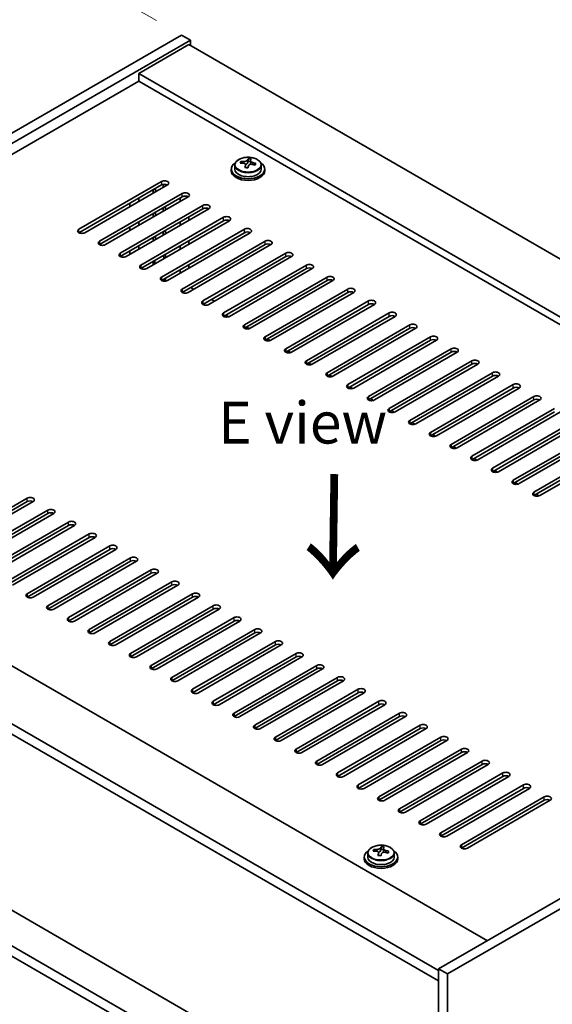
# Model space of a CAD drawing. Units: millimetres. Extents: x 58 to 8329, y 32 to 1437.
# Drawn here: x 339 to 466, y 788 to 1023 of the extents above; entities that cross this region are included whole.
import ezdxf

# ---------------------------------------------------------------- set-up
doc = ezdxf.new("R2010")
doc.units = ezdxf.units.MM
doc.header["$LTSCALE"] = 4
doc.layers.get('Defpoints').update_dxf_attribs({"lineweight": 25})
for name, color, linetype, lineweight in [('Dimension (ISO)', 7, 'Continuous', 18), ('Symbol (ISO)', 7, 'Continuous', 18), ('Visible (ISO)', 7, 'Continuous', 35), ('Visible Narrow (ISO)', 7, 'Continuous', 25)]:
    doc.layers.add(name, color=color, linetype=linetype, lineweight=lineweight)
doc.styles.add('Note Text (TK)', font='txt')
doc.dimstyles.new('Default - Method 1b (TK)', dxfattribs={"dimscale": 4, "dimtxt": 2.5, "dimasz": 2.5, "dimexe": 1, "dimexo": 1.5, "dimgap": 1, "dimtad": 1, "dimtoh": 1, "dimrnd": 1e-08, "dimdsep": 46, "dimtxsty": 'Note Text (TK)', "dimcen": 0.09, "dimdle": 5, "dimclrd": 100, "dimclre": 100, "dimclrt": 7, "dimadec": 1, "dimazin": 1, "dimtfac": 1, "dimtmove": 0, "dimatfit": 3, "dimfxl": 0, "dimtolj": 1, "dimlwd": -1, "dimlwe": -1, "dimarcsym": 0})

# ---------------------------------------------------------------- blocks, each defined once
blk = doc.blocks.new('*D6')
at = {"layer": 'Defpoints', "color": 0, "transparency": 16777216}
for p in [(214.86, 868.26), (441.13, 737.62), (441.13, 677.88)]:
    blk.add_point(p, dxfattribs=at)
at = {"layer": 'Dimension (ISO)', "color": 100, "transparency": 16777216}
for p, q in [((214.86, 861.33), (214.86, 803.9)), ((223.52, 803.52), (432.47, 682.88)), ((441.13, 730.69), (441.13, 673.26))]:
    blk.add_line(p, q, dxfattribs=at)
for points in [[(224.35, 804.96), (222.68, 802.08), (214.86, 808.52)], [(433.3, 684.33), (431.64, 681.44), (441.13, 677.88)]]:
    blk.add_solid(points, dxfattribs=at)
at = {"layer": 'Dimension (ISO)', "color": 7, "transparency": 16777216, "insert": (325.89, 753.75), "char_height": 10, "attachment_point": 4, "rotation": 330, "style": 'Note Text (TK)'}
blk.add_mtext('\\A1;{\\Q-30.000;\\W0.816;\\H0.816x;320}', dxfattribs=at)
blk = doc.blocks.new('*D7')
at = {"layer": 'Defpoints', "color": 0, "transparency": 16777216}
for p in [(377.49, 1019.31), (155.41, 959.73), (214.86, 925.41)]:
    blk.add_point(p, dxfattribs=at)
at = {"layer": 'Dimension (ISO)', "color": 100, "transparency": 16777216}
for p, q in [((371.49, 1022.77), (314.04, 1055.94)), ((309.38, 1048.63), (164.07, 964.73)), ((208.86, 928.87), (151.41, 962.04))]:
    blk.add_line(p, q, dxfattribs=at)
for points in [[(308.55, 1050.07), (310.21, 1047.19), (318.04, 1053.63)], [(163.23, 966.18), (164.9, 963.29), (155.41, 959.73)]]:
    blk.add_solid(points, dxfattribs=at)
at = {"layer": 'Dimension (ISO)', "color": 7, "transparency": 16777216, "insert": (226.54, 1010.13), "char_height": 10, "attachment_point": 4, "rotation": 30, "style": 'Note Text (TK)'}
blk.add_mtext('\\A1;{\\Q-30.000;\\W0.816;\\H0.816x;230}', dxfattribs=at)

msp = doc.modelspace()

# ---------------------------------------------------------------- linework, layer by layer
at = {"layer": 'Visible (ISO)'}
for p, q in [((214.8576, 925.4104), (377.4922, 1019.3075)), ((216.9789, 924.1857), (379.6135, 1018.0828)), ((377.4922, 1019.3075), (379.6135, 1018.0828)), ((379.6135, 1018.0828), (379.6135, 1016.858)), ((379.2599, 1017.0622), (367.2391, 1010.1219)), ((379.2599, 1017.0622), (600.5844, 889.2804)), ((367.2391, 1008.2848), (230.9443, 929.595)), ((588.5635, 882.3402), (367.2391, 1010.1219)), ((367.2391, 1010.1219), (367.2391, 1008.2848)), ((586.9725, 881.4217), (367.2391, 1008.2848)), ((391.6756, 988.662), (391.6756, 989.0699)), ((393.2805, 988.7076), (393.4403, 989.1247)), ((393.4403, 989.1247), (393.4403, 989.7197)), ((393.4403, 989.1247), (393.9856, 989.0551)), ((393.9856, 988.523), (393.9856, 989.2458)), ((389.4021, 987.26), (389.4021, 986.8518)), ((390.2521, 988.2133), (390.2521, 987.26)), ((392.8186, 987.6165), (392.8186, 988.2711)), ((396.5521, 988.2133), (396.5521, 987.26)), ((397.4021, 987.26), (397.4021, 986.8518)), ((352.9202, 972.8693), (372.7192, 984.3002)), ((372.7192, 983.4837), (352.9202, 972.0528)), ((374.1334, 983.4837), (354.3344, 972.0528)), ((370.7039, 981.5037), (370.7039, 982.3202)), ((371.2696, 981.8303), (371.2696, 982.6468)), ((373.1081, 982.8918), (373.1081, 983.6228)), ((373.6738, 983.2184), (373.6738, 983.6349)), ((357.87, 970.0115), (377.6689, 981.4425)), ((377.6689, 980.626), (357.87, 969.195)), ((379.0832, 980.626), (359.2842, 969.195)), ((367.2391, 979.5033), (367.2391, 980.3198)), ((377.1386, 980.3198), (377.1386, 979.5033)), ((362.8197, 967.1538), (382.6187, 978.5848)), ((382.6187, 977.7683), (362.8197, 966.3373)), ((384.0329, 977.7683), (364.2339, 966.3373)), ((365.1178, 978.2786), (365.1178, 979.0951)), ((373.1081, 977.1763), (373.1081, 977.9928)), ((373.6738, 977.5029), (373.6738, 978.3194)), ((367.7694, 964.2961), (387.5684, 975.727)), ((387.5684, 974.9105), (367.7694, 963.4796)), ((388.9827, 974.9105), (369.1837, 963.4796)), ((370.7039, 975.7883), (370.7039, 976.6048)), ((371.2696, 976.1149), (371.2696, 976.9314)), ((379.2599, 975.0126), (379.2599, 975.8291)), ((365.1178, 972.5631), (365.1178, 973.3796)), ((367.2391, 973.7878), (367.2391, 974.6043)), ((372.7192, 961.4383), (392.5182, 972.8693)), ((373.6738, 971.7874), (373.6738, 972.6039)), ((377.1386, 974.6043), (377.1386, 973.7878)), ((370.7039, 970.0728), (370.7039, 970.8893)), ((371.2696, 970.3994), (371.2696, 971.2159)), ((392.5182, 972.0528), (372.7192, 960.6218)), ((373.1081, 971.4608), (373.1081, 972.2773)), ((393.9324, 972.0528), (374.1334, 960.6218)), ((367.2391, 968.0724), (367.2391, 968.8889)), ((377.1386, 968.8889), (377.1386, 968.0724)), ((377.6689, 958.5806), (397.4679, 970.0115)), ((397.4679, 969.195), (377.6689, 957.7641)), ((398.8821, 969.195), (379.0832, 957.7641)), ((379.2599, 969.2971), (379.2599, 970.1136)), ((365.1178, 966.8476), (365.1178, 967.6641)), ((373.1081, 966.4394), (373.1081, 966.5618)), ((373.1081, 966.4394), (373.2495, 966.3577)), ((373.2495, 966.3577), (373.2495, 965.827)), ((373.6738, 966.0719), (373.6738, 966.8884)), ((382.6187, 955.7229), (402.4177, 967.1538)), ((402.4177, 966.3373), (382.6187, 954.9064)), ((403.8319, 966.3373), (384.0329, 954.9064)), ((370.7039, 964.3573), (370.7039, 965.1738)), ((371.1282, 964.6023), (371.1282, 965.4188)), ((377.1386, 963.1734), (377.1386, 962.3569)), ((379.2599, 963.5816), (379.2599, 964.3981)), ((387.5684, 952.8651), (407.3674, 964.2961)), ((407.3674, 963.4796), (387.5684, 952.0486)), ((408.7816, 963.4796), (388.9827, 952.0486)), ((373.2495, 960.928), (373.2495, 960.4618)), ((373.6738, 960.4707), (373.6738, 961.173)), ((392.5182, 950.0074), (412.3172, 961.4383)), ((379.6842, 958.9276), (380.3913, 958.5194)), ((412.3172, 960.6218), (392.5182, 949.1909)), ((413.7314, 960.6218), (393.9324, 949.1909)), ((397.4679, 947.1496), (417.2669, 958.5806)), ((384.6339, 956.0699), (385.3411, 955.6616)), ((417.2669, 957.7641), (397.4679, 946.3331)), ((418.6811, 957.7641), (398.8821, 946.3331)), ((402.4177, 944.2919), (422.2167, 955.7229)), ((422.2167, 954.9064), (402.4177, 943.4754)), ((423.6309, 954.9064), (403.8319, 943.4754)), ((388.0988, 952.3548), (388.7834, 951.9595)), ((407.3674, 941.4342), (427.1664, 952.8651)), ((427.1664, 952.0486), (407.3674, 940.6177)), ((428.5806, 952.0486), (408.7816, 940.6177)), ((393.0485, 949.4971), (393.7332, 949.1018)), ((412.3172, 938.5764), (432.1162, 950.0074)), ((432.1162, 949.1909), (412.3172, 937.7599)), ((433.5304, 949.1909), (413.7314, 937.7599)), ((397.9983, 946.6393), (398.6829, 946.244)), ((417.2669, 935.7187), (437.0659, 947.1496)), ((437.0659, 946.3331), (417.2669, 934.9022)), ((438.4801, 946.3331), (418.6811, 934.9022)), ((422.2167, 932.8609), (442.0157, 944.2919)), ((402.948, 943.7816), (403.6327, 943.3863)), ((442.0157, 943.4754), (422.2167, 932.0445)), ((443.4299, 943.4754), (423.6309, 932.0445)), ((407.8978, 940.9239), (408.5824, 940.5286)), ((427.1664, 930.0032), (446.9654, 941.4342)), ((446.9654, 940.6177), (427.1664, 929.1867)), ((448.3796, 940.6177), (428.5806, 929.1867)), ((412.8475, 938.0661), (413.5322, 937.6708)), ((432.1162, 927.1455), (451.9152, 938.5764)), ((451.9152, 937.7599), (432.1162, 926.329)), ((453.3294, 937.7599), (433.5304, 926.329)), ((417.7973, 935.2084), (418.4819, 934.8131)), ((437.0659, 924.2877), (456.8649, 935.7187)), ((456.8649, 934.9022), (437.0659, 923.4712)), ((458.2791, 934.9022), (438.4801, 923.4712)), ((442.0157, 921.43), (461.8146, 932.8609)), ((229.3533, 930.5135), (450.6777, 802.7318)), ((422.747, 932.3506), (423.4317, 931.9554)), ((461.8146, 932.0445), (442.0157, 920.6135)), ((463.2289, 932.0445), (443.4299, 920.6135)), ((427.6967, 929.4929), (428.3814, 929.0976)), ((446.9654, 918.5723), (466.7644, 930.0032)), ((466.7644, 929.1867), (446.9654, 917.7558)), ((468.1786, 929.1867), (448.3796, 917.7558)), ((432.6465, 926.6352), (433.3311, 926.2399)), ((451.9152, 915.7145), (471.7141, 927.1455)), ((471.7141, 926.329), (451.9152, 914.898)), ((473.1284, 926.329), (453.3294, 914.898)), ((439.0105, 795.5875), (217.3325, 923.5733)), ((437.5962, 923.7774), (438.2809, 923.3821)), ((456.8649, 912.8568), (476.6639, 924.2877)), ((476.6639, 923.4712), (456.8649, 912.0403)), ((478.0781, 923.4712), (458.2791, 912.0403)), ((217.3325, 921.1238), (439.0105, 793.138)), ((442.546, 920.9197), (443.2306, 920.5244)), ((461.8146, 909.999), (481.6136, 921.43)), ((481.6136, 920.6135), (461.8146, 909.1825)), ((483.0279, 920.6135), (463.2289, 909.1825)), ((447.4957, 918.0619), (448.1804, 917.6667)), ((452.4455, 915.2042), (453.1301, 914.8089)), ((457.3952, 912.3465), (458.0799, 911.9512)), ((462.345, 909.4887), (463.0296, 909.0935)), ((320.7468, 897.1392), (340.5458, 908.5702)), ((340.5458, 907.7537), (320.7468, 896.3227)), ((341.9601, 907.7537), (322.1611, 896.3227)), ((325.6966, 894.2815), (345.4956, 905.7124)), ((345.4956, 904.8959), (325.6966, 893.465)), ((346.9098, 904.8959), (327.1108, 893.465)), ((330.6463, 891.4237), (350.4453, 902.8547)), ((350.4453, 902.0382), (330.6463, 890.6073)), ((351.8595, 902.0382), (332.0606, 890.6073)), ((335.5961, 888.566), (355.3951, 899.997)), ((355.3951, 899.1805), (335.5961, 887.7495)), ((356.8093, 899.1805), (337.0103, 887.7495)), ((340.5458, 885.7083), (360.3448, 897.1392)), ((360.3448, 896.3227), (340.5458, 884.8918)), ((361.759, 896.3227), (341.9601, 884.8918)), ((345.4956, 882.8505), (365.2946, 894.2815)), ((365.2946, 893.465), (345.4956, 882.034)), ((366.7088, 893.465), (346.9098, 882.034)), ((350.4453, 879.9928), (370.2443, 891.4237)), ((370.2443, 890.6073), (350.4453, 879.1763)), ((371.6585, 890.6073), (351.8595, 879.1763)), ((355.3951, 877.1351), (375.1941, 888.566)), ((375.1941, 887.7495), (355.3951, 876.3186)), ((376.6083, 887.7495), (356.8093, 876.3186)), ((601.645, 889.8928), (439.0105, 795.9957)), ((603.7663, 888.6681), (441.1318, 794.771)), ((360.3448, 874.2773), (380.1438, 885.7083)), ((380.1438, 884.8918), (360.3448, 873.4608)), ((381.558, 884.8918), (361.759, 873.4608)), ((365.2946, 871.4196), (385.0936, 882.8505)), ((385.0936, 882.034), (365.2946, 870.6031)), ((386.5078, 882.034), (366.7088, 870.6031)), ((370.2443, 868.5618), (390.0433, 879.9928)), ((390.0433, 879.1763), (370.2443, 867.7453)), ((391.4575, 879.1763), (371.6585, 867.7453)), ((375.1941, 865.7041), (394.9931, 877.1351)), ((394.9931, 876.3186), (375.1941, 864.8876)), ((396.4073, 876.3186), (376.6083, 864.8876)), ((439.0105, 751.0067), (223.2722, 875.5633)), ((380.1438, 862.8464), (399.9428, 874.2773)), ((399.9428, 873.4608), (380.1438, 862.0299)), ((401.357, 873.4608), (381.558, 862.0299)), ((385.0936, 859.9886), (404.8926, 871.4196)), ((439.0105, 742.5152), (217.3325, 870.501)), ((404.8926, 870.6031), (385.0936, 859.1721)), ((406.3068, 870.6031), (386.5078, 859.1721)), ((217.3325, 868.0515), (439.0105, 740.0657)), ((390.0433, 857.1309), (409.8423, 868.5618)), ((409.8423, 867.7453), (390.0433, 856.3144)), ((411.2565, 867.7453), (391.4575, 856.3144)), ((394.9931, 854.2732), (414.792, 865.7041)), ((414.792, 864.8876), (394.9931, 853.4567)), ((416.2063, 864.8876), (396.4073, 853.4567)), ((399.9428, 851.4154), (419.7418, 862.8464)), ((419.7418, 862.0299), (399.9428, 850.5989)), ((421.156, 862.0299), (401.357, 850.5989)), ((404.8926, 848.5577), (424.6915, 859.9886)), ((424.6915, 859.1721), (404.8926, 847.7412)), ((426.1058, 859.1721), (406.3068, 847.7412)), ((409.8423, 845.6999), (429.6413, 857.1309)), ((429.6413, 856.3144), (409.8423, 844.8834)), ((431.0555, 856.3144), (411.2565, 844.8834)), ((414.792, 842.8422), (434.591, 854.2732)), ((434.591, 853.4567), (414.792, 842.0257)), ((436.0053, 853.4567), (416.2063, 842.0257)), ((419.7418, 839.9845), (439.5408, 851.4154)), ((439.5408, 850.5989), (419.7418, 839.168)), ((440.955, 850.5989), (421.156, 839.168)), ((424.6915, 837.1267), (444.4905, 848.5577)), ((444.4905, 847.7412), (424.6915, 836.3102)), ((445.9047, 847.7412), (426.1058, 836.3102)), ((429.6413, 834.269), (449.4403, 845.6999)), ((449.4403, 844.8834), (429.6413, 833.4525)), ((450.8545, 844.8834), (431.0555, 833.4525)), ((434.591, 831.4112), (454.39, 842.8422)), ((454.39, 842.0257), (434.591, 830.5948)), ((455.8042, 842.0257), (436.0053, 830.5948)), ((439.5408, 828.5535), (459.3398, 839.9845)), ((459.3398, 839.168), (439.5408, 827.737)), ((460.754, 839.168), (440.955, 827.737)), ((444.4905, 825.6958), (464.2895, 837.1267)), ((464.2895, 836.3102), (444.4905, 824.8793)), ((465.7037, 836.3102), (445.9047, 824.8793)), ((423.4954, 824.138), (423.4954, 824.5458)), ((425.1003, 824.1835), (425.2601, 824.6007)), ((425.2601, 824.6007), (425.2601, 825.1956)), ((425.2601, 824.6007), (425.8054, 824.531)), ((425.8054, 823.999), (425.8054, 824.7217)), ((421.2219, 822.736), (421.2219, 822.3277)), ((422.0719, 823.6893), (422.0719, 822.736)), ((424.6384, 823.0924), (424.6384, 823.747)), ((428.3719, 823.6893), (428.3719, 822.736)), ((429.2219, 822.736), (429.2219, 822.3277)), ((439.0105, 795.9957), (439.0105, 738.8409)), ((441.1318, 794.771), (439.0105, 795.9957)), ((441.1318, 794.771), (441.1318, 737.6162))]:
    msp.add_line(p, q, dxfattribs=at)
for centre, major_axis, ratio, start_param, end_param in [((391.5957, 982.3874), (1.0054, 7.8735), 0.17632598, 0.58014933, 0.67341172), ((393.482, 982.3653), (7.603, -2.9126), 0.79723009, 2.00396406, 2.09642907), ((393.0408, 982.2029), (1.0313, 8.0762), 0.17632598, 0.39755639, 0.4900214), ((393.8016, 983.1996), (7.4122, -2.8395), 0.79723009, 1.82057374, 1.91383613), ((393.7633, 982.1106), (-1.0313, -8.0762), 0.17632598, 3.53914904, 3.63161406), ((393.4021, 987.26), (-4, 0), 0.57735027, 5.561933, 10.14603027), ((393.4021, 986.8518), (-4, 0), 0.57735027, 0, 3.14159265), ((393.4021, 987.26), (3.15, 0), 0.57735027, 3.14159265, 6.28318531), ((393.3222, 981.9482), (-7.603, 2.9126), 0.79723009, 5.14555671, 5.23802173), ((393.0408, 982.2029), (1.0313, 8.0762), 0.17632598, 0.76353964, 0.85600466), ((393.0026, 981.1139), (-7.4122, 2.8395), 0.79723009, 4.9621664, 5.05542878), ((392.558, 988.7998), (0.74, 0), 0.57735027, 5.03597071, 6.06551618), ((393.7633, 982.1106), (-1.0313, -8.0762), 0.17632598, 3.90513229, 3.99759731), ((394.7256, 988.523), (-0.74, 0), 0.57735027, 0, 0.25776769), ((393.3222, 981.9482), (-7.603, 2.9126), 0.79723009, 4.77957345, 4.87203847), ((393.482, 982.3653), (7.603, -2.9126), 0.79723009, 1.6379808, 1.73044582), ((395.2084, 981.9261), (-1.0054, -7.8735), 0.17632598, 3.72174198, 3.81500437), ((373.4263, 983.892), (1, 0), 0.57735027, 5.49778714, 8.6393798), ((373.4263, 983.0755), (1, 0), 0.57735027, 0.78539816, 2.35619449), ((378.376, 981.0342), (1, 0), 0.57735027, 5.49778714, 8.6393798), ((378.376, 980.2178), (-1, 0), 0.57735027, 3.92699082, 5.49778714), ((383.3258, 978.1765), (1, 0), 0.57735027, 5.49778714, 8.6393798), ((383.3258, 977.36), (-1, 0), 0.57735027, 3.92699082, 5.49778714), ((388.2755, 975.3188), (1, 0), 0.57735027, 5.49778714, 8.6393798), ((388.2755, 974.5023), (-1, 0), 0.57735027, 3.92699082, 5.49778714), ((353.6273, 972.461), (-1, 0), 0.57735027, 5.49778714, 8.6393798), ((393.2253, 972.461), (1, 0), 0.57735027, 5.49778714, 8.6393798), ((393.2253, 971.6445), (-1, 0), 0.57735027, 3.92699082, 5.49778714), ((398.175, 969.6033), (1, 0), 0.57735027, 5.49778714, 8.6393798), ((358.5771, 969.6033), (-1, 0), 0.57735027, 5.49778714, 8.6393798), ((398.175, 968.7868), (-1, 0), 0.57735027, 3.92699082, 5.49778714), ((363.5268, 966.7456), (-1, 0), 0.57735027, 5.49778714, 8.6393798), ((403.1248, 966.7456), (1, 0), 0.57735027, 5.49778714, 8.6393798), ((403.1248, 965.9291), (-1, 0), 0.57735027, 3.92699082, 5.49778714), ((368.4766, 963.8878), (-1, 0), 0.57735027, 5.49778714, 8.6393798), ((408.0745, 963.8878), (1, 0), 0.57735027, 5.49778714, 8.6393798), ((408.0745, 963.0713), (-1, 0), 0.57735027, 3.92699082, 5.49778714), ((373.4263, 961.0301), (-1, 0), 0.57735027, 5.49778714, 8.6393798), ((413.0243, 961.0301), (1, 0), 0.57735027, 5.49778714, 8.6393798), ((413.0243, 960.2136), (-1, 0), 0.57735027, 3.92699082, 5.49778714), ((378.376, 958.1723), (-1, 0), 0.57735027, 5.49778714, 8.6393798), ((417.974, 958.1723), (1, 0), 0.57735027, 5.49778714, 8.6393798), ((417.974, 957.3558), (-1, 0), 0.57735027, 3.92699082, 5.49778714), ((383.3258, 955.3146), (-1, 0), 0.57735027, 5.49778714, 8.6393798), ((422.9238, 955.3146), (1, 0), 0.57735027, 5.49778714, 8.6393798), ((422.9238, 954.4981), (-1, 0), 0.57735027, 3.92699082, 5.49778714), ((388.2755, 952.4569), (-1, 0), 0.57735027, 5.49778714, 8.6393798), ((427.8735, 952.4569), (1, 0), 0.57735027, 5.49778714, 8.6393798), ((427.8735, 951.6404), (-1, 0), 0.57735027, 3.92699082, 5.49778714), ((393.2253, 949.5991), (-1, 0), 0.57735027, 5.49778714, 8.6393798), ((432.8233, 949.5991), (1, 0), 0.57735027, 5.49778714, 8.6393798), ((432.8233, 948.7826), (-1, 0), 0.57735027, 3.92699082, 5.49778714), ((398.175, 946.7414), (-1, 0), 0.57735027, 5.49778714, 8.6393798), ((437.773, 946.7414), (1, 0), 0.57735027, 5.49778714, 8.6393798), ((403.1248, 943.8837), (-1, 0), 0.57735027, 5.49778714, 8.6393798), ((437.773, 945.9249), (-1, 0), 0.57735027, 3.92699082, 5.49778714), ((442.7228, 943.8837), (1, 0), 0.57735027, 5.49778714, 8.6393798), ((442.7228, 943.0672), (-1, 0), 0.57735027, 3.92699082, 5.49778714), ((408.0745, 941.0259), (-1, 0), 0.57735027, 5.49778714, 8.6393798), ((447.6725, 941.0259), (1, 0), 0.57735027, 5.49778714, 8.6393798), ((447.6725, 940.2094), (-1, 0), 0.57735027, 3.92699082, 5.49778714), ((413.0243, 938.1682), (-1, 0), 0.57735027, 5.49778714, 8.6393798), ((452.6223, 938.1682), (1, 0), 0.57735027, 5.49778714, 8.6393798), ((452.6223, 937.3517), (-1, 0), 0.57735027, 3.92699082, 5.49778714), ((417.974, 935.3104), (-1, 0), 0.57735027, 5.49778714, 8.6393798), ((457.572, 935.3104), (1, 0), 0.57735027, 5.49778714, 8.6393798), ((457.572, 934.4939), (-1, 0), 0.57735027, 3.92699082, 5.49778714), ((422.9238, 932.4527), (-1, 0), 0.57735027, 5.49778714, 8.6393798), ((462.5218, 932.4527), (1, 0), 0.57735027, 5.49778714, 8.6393798), ((462.5218, 931.6362), (-1, 0), 0.57735027, 3.92699082, 5.49778714), ((427.8735, 929.595), (-1, 0), 0.57735027, 5.49778714, 8.6393798), ((432.8233, 926.7372), (-1, 0), 0.57735027, 5.49778714, 8.6393798), ((437.773, 923.8795), (-1, 0), 0.57735027, 5.49778714, 8.6393798), ((442.7228, 921.0217), (-1, 0), 0.57735027, 5.49778714, 8.6393798), ((447.6725, 918.164), (-1, 0), 0.57735027, 5.49778714, 8.6393798), ((452.6223, 915.3063), (-1, 0), 0.57735027, 5.49778714, 8.6393798), ((457.572, 912.4485), (-1, 0), 0.57735027, 5.49778714, 8.6393798), ((462.5218, 909.5908), (-1, 0), 0.57735027, 5.49778714, 8.6393798), ((341.2529, 908.1619), (1, 0), 0.57735027, 5.49778714, 8.6393798), ((341.2529, 907.3454), (-1, 0), 0.57735027, 3.92699082, 5.49778714), ((346.2027, 905.3042), (1, 0), 0.57735027, 5.49778714, 8.6393798), ((346.2027, 904.4877), (-1, 0), 0.57735027, 3.92699082, 5.49778714), ((351.1524, 902.4465), (1, 0), 0.57735027, 5.49778714, 8.6393798), ((351.1524, 901.63), (-1, 0), 0.57735027, 3.92699082, 5.49778714), ((356.1022, 899.5887), (1, 0), 0.57735027, 5.49778714, 8.6393798), ((356.1022, 898.7722), (-1, 0), 0.57735027, 3.92699082, 5.49778714), ((361.0519, 896.731), (1, 0), 0.57735027, 5.49778714, 8.6393798), ((361.0519, 895.9145), (-1, 0), 0.57735027, 3.92699082, 5.49778714), ((366.0017, 893.8732), (1, 0), 0.57735027, 5.49778714, 8.6393798), ((366.0017, 893.0567), (-1, 0), 0.57735027, 3.92699082, 5.49778714), ((370.9514, 891.0155), (1, 0), 0.57735027, 5.49778714, 8.6393798), ((370.9514, 890.199), (-1, 0), 0.57735027, 3.92699082, 5.49778714), ((375.9012, 888.1578), (1, 0), 0.57735027, 5.49778714, 8.6393798), ((375.9012, 887.3413), (-1, 0), 0.57735027, 3.92699082, 5.49778714), ((341.2529, 885.3), (-1, 0), 0.57735027, 5.49778714, 8.6393798), ((380.8509, 885.3), (1, 0), 0.57735027, 5.49778714, 8.6393798), ((380.8509, 884.4835), (-1, 0), 0.57735027, 3.92699082, 5.49778714), ((385.8007, 882.4423), (1, 0), 0.57735027, 5.49778714, 8.6393798), ((346.2027, 882.4423), (-1, 0), 0.57735027, 5.49778714, 8.6393798), ((385.8007, 881.6258), (-1, 0), 0.57735027, 3.92699082, 5.49778714), ((351.1524, 879.5845), (-1, 0), 0.57735027, 5.49778714, 8.6393798), ((390.7504, 879.5845), (1, 0), 0.57735027, 5.49778714, 8.6393798), ((390.7504, 878.7681), (-1, 0), 0.57735027, 3.92699082, 5.49778714), ((356.1022, 876.7268), (-1, 0), 0.57735027, 5.49778714, 8.6393798), ((395.7002, 876.7268), (1, 0), 0.57735027, 5.49778714, 8.6393798), ((395.7002, 875.9103), (-1, 0), 0.57735027, 3.92699082, 5.49778714), ((361.0519, 873.8691), (-1, 0), 0.57735027, 5.49778714, 8.6393798), ((400.6499, 873.8691), (1, 0), 0.57735027, 5.49778714, 8.6393798), ((400.6499, 873.0526), (-1, 0), 0.57735027, 3.92699082, 5.49778714), ((366.0017, 871.0113), (-1, 0), 0.57735027, 5.49778714, 8.6393798), ((405.5997, 871.0113), (1, 0), 0.57735027, 5.49778714, 8.6393798), ((405.5997, 870.1948), (-1, 0), 0.57735027, 3.92699082, 5.49778714), ((370.9514, 868.1536), (-1, 0), 0.57735027, 5.49778714, 8.6393798), ((410.5494, 868.1536), (1, 0), 0.57735027, 5.49778714, 8.6393798), ((410.5494, 867.3371), (-1, 0), 0.57735027, 3.92699082, 5.49778714), ((375.9012, 865.2959), (-1, 0), 0.57735027, 5.49778714, 8.6393798), ((415.4992, 865.2959), (1, 0), 0.57735027, 5.49778714, 8.6393798), ((415.4992, 864.4794), (-1, 0), 0.57735027, 3.92699082, 5.49778714), ((380.8509, 862.4381), (-1, 0), 0.57735027, 5.49778714, 8.6393798), ((420.4489, 862.4381), (1, 0), 0.57735027, 5.49778714, 8.6393798), ((420.4489, 861.6216), (-1, 0), 0.57735027, 3.92699082, 5.49778714), ((385.8007, 859.5804), (-1, 0), 0.57735027, 5.49778714, 8.6393798), ((425.3987, 859.5804), (1, 0), 0.57735027, 5.49778714, 8.6393798), ((390.7504, 856.7226), (-1, 0), 0.57735027, 5.49778714, 8.6393798), ((425.3987, 858.7639), (-1, 0), 0.57735027, 3.92699082, 5.49778714), ((430.3484, 856.7226), (1, 0), 0.57735027, 5.49778714, 8.6393798), ((430.3484, 855.9061), (-1, 0), 0.57735027, 3.92699082, 5.49778714), ((395.7002, 853.8649), (-1, 0), 0.57735027, 5.49778714, 8.6393798), ((435.2981, 853.8649), (1, 0), 0.57735027, 5.49778714, 8.6393798), ((435.2981, 853.0484), (-1, 0), 0.57735027, 3.92699082, 5.49778714), ((400.6499, 851.0072), (-1, 0), 0.57735027, 5.49778714, 8.6393798), ((440.2479, 851.0072), (1, 0), 0.57735027, 5.49778714, 8.6393798), ((440.2479, 850.1907), (-1, 0), 0.57735027, 3.92699082, 5.49778714), ((405.5997, 848.1494), (-1, 0), 0.57735027, 5.49778714, 8.6393798), ((445.1976, 848.1494), (1, 0), 0.57735027, 5.49778714, 8.6393798), ((445.1976, 847.3329), (-1, 0), 0.57735027, 3.92699082, 5.49778714), ((410.5494, 845.2917), (-1, 0), 0.57735027, 5.49778714, 8.6393798), ((450.1474, 845.2917), (1, 0), 0.57735027, 5.49778714, 8.6393798), ((450.1474, 844.4752), (-1, 0), 0.57735027, 3.92699082, 5.49778714), ((455.0971, 842.434), (1, 0), 0.57735027, 5.49778714, 8.6393798), ((415.4992, 842.434), (-1, 0), 0.57735027, 5.49778714, 8.6393798), ((455.0971, 841.6175), (-1, 0), 0.57735027, 3.92699082, 5.49778714), ((420.4489, 839.5762), (-1, 0), 0.57735027, 5.49778714, 8.6393798), ((460.0469, 839.5762), (1, 0), 0.57735027, 5.49778714, 8.6393798), ((460.0469, 838.7597), (-1, 0), 0.57735027, 3.92699082, 5.49778714), ((425.3987, 836.7185), (-1, 0), 0.57735027, 5.49778714, 8.6393798), ((464.9966, 836.7185), (1, 0), 0.57735027, 5.49778714, 8.6393798), ((464.9966, 835.902), (-1, 0), 0.57735027, 3.92699082, 5.49778714), ((430.3484, 833.8607), (-1, 0), 0.57735027, 5.49778714, 8.6393798), ((435.2981, 831.003), (-1, 0), 0.57735027, 5.49778714, 8.6393798), ((440.2479, 828.1453), (-1, 0), 0.57735027, 5.49778714, 8.6393798), ((425.2219, 822.736), (-4, 0), 0.57735027, 5.561933, 10.14603027), ((423.4155, 817.8634), (1.0054, 7.8735), 0.17632598, 0.58014933, 0.67341172), ((425.3018, 817.8413), (7.603, -2.9126), 0.79723009, 2.00396405, 2.09642907), ((424.3778, 824.2758), (0.74, 0), 0.57735027, 5.03597072, 6.06551618), ((424.8606, 817.6788), (1.0313, 8.0762), 0.17632598, 0.39755639, 0.4900214), ((425.6214, 818.6756), (7.4122, -2.8395), 0.79723009, 1.82057374, 1.91383613), ((425.5831, 817.5866), (-1.0313, -8.0762), 0.17632598, 3.53914904, 3.63161406), ((425.3018, 817.8413), (7.603, -2.9126), 0.79723009, 1.6379808, 1.73044582), ((445.1976, 825.2875), (-1, 0), 0.57735027, 5.49778714, 8.6393798), ((425.2219, 822.3277), (-4, 0), 0.57735027, 0, 3.14159265), ((425.2219, 822.736), (3.15, 0), 0.57735027, 3.14159265, 6.28318531), ((425.142, 817.4241), (-7.603, 2.9126), 0.79723009, 5.14555671, 5.23802173), ((424.8606, 817.6788), (1.0313, 8.0762), 0.17632598, 0.76353964, 0.85600466), ((424.8224, 816.5898), (-7.4122, 2.8395), 0.79723009, 4.9621664, 5.05542878), ((425.5831, 817.5866), (-1.0313, -8.0762), 0.17632598, 3.90513229, 3.99759731), ((426.5454, 823.999), (-0.74, 0), 0.57735027, 0, 0.25776769), ((425.142, 817.4241), (-7.603, 2.9126), 0.79723009, 4.77957345, 4.87203847), ((427.0282, 817.402), (-1.0054, -7.8735), 0.17632598, 3.72174198, 3.81500437)]:
    msp.add_ellipse(centre, major_axis=major_axis, ratio=ratio, start_param=start_param, end_param=end_param, dxfattribs=at)
for points, knots in [([(390.2521, 988.2133), (390.2521, 988.4078), (390.3023, 988.6016), (390.4968, 988.9737), (390.6454, 989.1509), (391.0305, 989.4744), (391.2716, 989.6187), (391.8175, 989.8548), (392.1229, 989.9462), (392.7651, 990.067), (393.1017, 990.0967), (393.7732, 990.0922), (394.108, 990.0582), (394.7439, 989.9293), (395.0447, 989.8344), (395.5833, 989.5911), (395.8207, 989.4424), (396.2042, 989.1034), (396.3514, 988.9131), (396.5146, 988.5494), (396.5521, 988.3815), (396.5521, 988.2133)], [1.3531272, 1.3531272, 1.3531272, 1.3531272, 1.64628527, 1.64628527, 1.95530068, 1.95530068, 2.28106049, 2.28106049, 2.60892566, 2.60892566, 2.93547521, 2.93547521, 3.26146237, 3.26146237, 3.58809187, 3.58809187, 3.91601536, 3.91601536, 4.2411655, 4.2411655, 4.49471985, 4.49471985, 4.49471985, 4.49471985]), ([(392.3982, 989.0894), (392.4884, 989.0883), (392.589, 989.0953), (392.7834, 989.1271), (392.8772, 989.1518), (393.0345, 989.2097), (393.1082, 989.2467), (393.2212, 989.3281), (393.2606, 989.3726), (393.2805, 989.4143)], [0.113199271, 0.113199271, 0.113199271, 0.113199271, 0.141183811, 0.141183811, 0.169168352, 0.169168352, 0.197152892, 0.197152892, 0.225137433, 0.225137433, 0.225137433, 0.225137433]), ([(394.003, 989.3221), (393.9831, 989.2803), (393.9797, 989.2313), (394.0139, 989.131), (394.0515, 989.0798), (394.1518, 988.989), (394.221, 988.9435), (394.3829, 988.8663), (394.4755, 988.8345), (394.5658, 988.8126)], [0, 0, 0, 0, 0.027984541, 0.027984541, 0.055969081, 0.055969081, 0.083953622, 0.083953622, 0.111938162, 0.111938162, 0.111938162, 0.111938162]), ([(392.8011, 988.1628), (392.821, 988.2253), (392.8245, 988.2924), (392.7903, 988.4167), (392.7526, 988.4738), (392.6523, 988.5646), (392.5831, 988.6042), (392.4212, 988.6574), (392.3286, 988.6711), (392.2384, 988.6723)], [0.225164225, 0.225164225, 0.225164225, 0.225164225, 0.253148765, 0.253148765, 0.281133306, 0.281133306, 0.309117846, 0.309117846, 0.337102387, 0.337102387, 0.337102387, 0.337102387]), ([(394.406, 988.3955), (394.3157, 988.4174), (394.2152, 988.4284), (394.0207, 988.4206), (393.9269, 988.4018), (393.7696, 988.3439), (393.6959, 988.301), (393.5829, 988.1956), (393.5436, 988.1331), (393.5236, 988.0706)], [0.338363496, 0.338363496, 0.338363496, 0.338363496, 0.366348036, 0.366348036, 0.394332577, 0.394332577, 0.422317117, 0.422317117, 0.450301658, 0.450301658, 0.450301658, 0.450301658]), ([(422.0719, 823.6893), (422.0719, 823.8837), (422.1221, 824.0776), (422.3166, 824.4497), (422.4652, 824.6269), (422.8503, 824.9504), (423.0914, 825.0947), (423.6373, 825.3308), (423.9427, 825.4221), (424.5849, 825.5429), (424.9215, 825.5726), (425.593, 825.5681), (425.9278, 825.5341), (426.5637, 825.4053), (426.8646, 825.3104), (427.4031, 825.067), (427.6405, 824.9184), (428.0241, 824.5794), (428.1712, 824.389), (428.3344, 824.0253), (428.3719, 823.8574), (428.3719, 823.6893)], [1.3531272, 1.3531272, 1.3531272, 1.3531272, 1.64628527, 1.64628527, 1.95530068, 1.95530068, 2.28106049, 2.28106049, 2.60892566, 2.60892566, 2.93547521, 2.93547521, 3.26146237, 3.26146237, 3.58809187, 3.58809187, 3.91601536, 3.91601536, 4.2411655, 4.2411655, 4.49471986, 4.49471986, 4.49471986, 4.49471986]), ([(424.218, 824.5654), (424.3082, 824.5642), (424.4088, 824.5713), (424.6032, 824.603), (424.697, 824.6277), (424.8543, 824.6856), (424.928, 824.7226), (425.041, 824.8041), (425.0804, 824.8485), (425.1003, 824.8903)], [0.113199271, 0.113199271, 0.113199271, 0.113199271, 0.141183811, 0.141183811, 0.169168352, 0.169168352, 0.197152892, 0.197152892, 0.225137433, 0.225137433, 0.225137433, 0.225137433]), ([(425.8229, 824.798), (425.8029, 824.7563), (425.7995, 824.7072), (425.8337, 824.607), (425.8713, 824.5558), (425.9716, 824.4649), (426.0408, 824.4194), (426.2027, 824.3422), (426.2954, 824.3105), (426.3856, 824.2886)], [0, 0, 0, 0, 0.027984541, 0.027984541, 0.055969081, 0.055969081, 0.083953622, 0.083953622, 0.111938162, 0.111938162, 0.111938162, 0.111938162]), ([(424.6209, 823.6388), (424.6409, 823.7013), (424.6443, 823.7684), (424.6101, 823.8926), (424.5724, 823.9497), (424.4721, 824.0405), (424.4029, 824.0801), (424.241, 824.1334), (424.1484, 824.1471), (424.0582, 824.1482)], [0.225164225, 0.225164225, 0.225164225, 0.225164225, 0.253148765, 0.253148765, 0.281133306, 0.281133306, 0.309117846, 0.309117846, 0.337102387, 0.337102387, 0.337102387, 0.337102387]), ([(426.2258, 823.8714), (426.1355, 823.8933), (426.035, 823.9043), (425.8405, 823.8965), (425.7467, 823.8778), (425.5894, 823.8199), (425.5157, 823.7769), (425.4027, 823.6715), (425.3634, 823.609), (425.3434, 823.5465)], [0.338363496, 0.338363496, 0.338363496, 0.338363496, 0.366348036, 0.366348036, 0.394332577, 0.394332577, 0.422317117, 0.422317117, 0.450301658, 0.450301658, 0.450301658, 0.450301658])]:
    msp.add_open_spline(points, degree=3, knots=knots, dxfattribs=at)
at = {"layer": 'Visible Narrow (ISO)'}
for p, q in [((392.3982, 988.6571), (392.3982, 989.0894)), ((393.2805, 989.4143), (393.2805, 988.7076)), ((392.8011, 987.6183), (392.8011, 988.1628)), ((394.5658, 988.8126), (394.5658, 988.3553)), ((372.7192, 984.3002), (372.7192, 983.4837)), ((377.6689, 980.626), (377.6689, 981.4425)), ((382.6187, 977.7683), (382.6187, 978.5848)), ((387.5684, 974.9105), (387.5684, 975.727)), ((352.9202, 972.0528), (352.9202, 972.8693)), ((392.5182, 972.0528), (392.5182, 972.8693)), ((357.87, 970.0115), (357.87, 969.195)), ((397.4679, 969.195), (397.4679, 970.0115)), ((362.8197, 967.1538), (362.8197, 966.3373)), ((402.4177, 966.3373), (402.4177, 967.1538)), ((367.7694, 964.2961), (367.7694, 963.4796)), ((407.3674, 963.4796), (407.3674, 964.2961)), ((372.7192, 961.4383), (372.7192, 960.6218)), ((412.3172, 960.6218), (412.3172, 961.4383)), ((377.6689, 958.5806), (377.6689, 957.7641)), ((417.2669, 957.7641), (417.2669, 958.5806)), ((382.6187, 955.7229), (382.6187, 954.9064)), ((422.2167, 954.9064), (422.2167, 955.7229)), ((387.5684, 952.8651), (387.5684, 952.0486)), ((427.1664, 952.0486), (427.1664, 952.8651)), ((392.5182, 950.0074), (392.5182, 949.1909)), ((432.1162, 949.1909), (432.1162, 950.0074)), ((397.4679, 947.1496), (397.4679, 946.3331)), ((437.0659, 946.3331), (437.0659, 947.1496)), ((402.4177, 944.2919), (402.4177, 943.4754)), ((442.0157, 943.4754), (442.0157, 944.2919)), ((407.3674, 941.4342), (407.3674, 940.6177)), ((446.9654, 940.6177), (446.9654, 941.4342)), ((412.3172, 938.5764), (412.3172, 937.7599)), ((451.9152, 937.7599), (451.9152, 938.5764)), ((417.2669, 935.7187), (417.2669, 934.9022)), ((456.8649, 934.9022), (456.8649, 935.7187)), ((422.2167, 932.8609), (422.2167, 932.0445)), ((461.8146, 932.0445), (461.8146, 932.8609)), ((427.1664, 930.0032), (427.1664, 929.1867)), ((432.1162, 927.1455), (432.1162, 926.329)), ((437.0659, 924.2877), (437.0659, 923.4712)), ((442.0157, 921.43), (442.0157, 920.6135)), ((446.9654, 918.5723), (446.9654, 917.7558)), ((451.9152, 915.7145), (451.9152, 914.898)), ((456.8649, 912.8568), (456.8649, 912.0403)), ((461.8146, 909.999), (461.8146, 909.1825)), ((340.5458, 907.7537), (340.5458, 908.5702)), ((345.4956, 904.8959), (345.4956, 905.7124)), ((350.4453, 902.0382), (350.4453, 902.8547)), ((355.3951, 899.1805), (355.3951, 899.997)), ((360.3448, 896.3227), (360.3448, 897.1392)), ((365.2946, 893.465), (365.2946, 894.2815)), ((370.2443, 890.6073), (370.2443, 891.4237)), ((375.1941, 887.7495), (375.1941, 888.566)), ((340.5458, 885.7083), (340.5458, 884.8918)), ((380.1438, 884.8918), (380.1438, 885.7083)), ((345.4956, 882.8505), (345.4956, 882.034)), ((385.0936, 882.034), (385.0936, 882.8505)), ((350.4453, 879.9928), (350.4453, 879.1763)), ((390.0433, 879.1763), (390.0433, 879.9928)), ((355.3951, 877.1351), (355.3951, 876.3186)), ((394.9931, 876.3186), (394.9931, 877.1351)), ((360.3448, 874.2773), (360.3448, 873.4608)), ((399.9428, 873.4608), (399.9428, 874.2773)), ((365.2946, 871.4196), (365.2946, 870.6031)), ((404.8926, 870.6031), (404.8926, 871.4196)), ((370.2443, 868.5618), (370.2443, 867.7453)), ((409.8423, 867.7453), (409.8423, 868.5618)), ((375.1941, 865.7041), (375.1941, 864.8876)), ((414.792, 864.8876), (414.792, 865.7041)), ((380.1438, 862.8464), (380.1438, 862.0299)), ((419.7418, 862.0299), (419.7418, 862.8464)), ((385.0936, 859.9886), (385.0936, 859.1721)), ((424.6915, 859.1721), (424.6915, 859.9886)), ((390.0433, 857.1309), (390.0433, 856.3144)), ((429.6413, 856.3144), (429.6413, 857.1309)), ((394.9931, 854.2732), (394.9931, 853.4567)), ((434.591, 853.4567), (434.591, 854.2732)), ((399.9428, 851.4154), (399.9428, 850.5989)), ((439.5408, 850.5989), (439.5408, 851.4154)), ((404.8926, 848.5577), (404.8926, 847.7412)), ((444.4905, 847.7412), (444.4905, 848.5577)), ((409.8423, 845.6999), (409.8423, 844.8834)), ((449.4403, 844.8834), (449.4403, 845.6999)), ((414.792, 842.8422), (414.792, 842.0257)), ((454.39, 842.0257), (454.39, 842.8422)), ((419.7418, 839.9845), (419.7418, 839.168)), ((459.3398, 839.168), (459.3398, 839.9845)), ((424.6915, 837.1267), (424.6915, 836.3102)), ((464.2895, 836.3102), (464.2895, 837.1267)), ((429.6413, 834.269), (429.6413, 833.4525)), ((434.591, 831.4112), (434.591, 830.5948)), ((439.5408, 828.5535), (439.5408, 827.737)), ((424.218, 824.1331), (424.218, 824.5654)), ((425.1003, 824.8903), (425.1003, 824.1835)), ((426.3856, 824.2886), (426.3856, 823.8312)), ((444.4905, 825.6958), (444.4905, 824.8793)), ((424.6209, 823.0943), (424.6209, 823.6388))]:
    msp.add_line(p, q, dxfattribs=at)
for centre in [(393.4021, 988.3254), (425.2219, 823.8013)]:
    msp.add_ellipse(centre, major_axis=(3.0575, 0), ratio=0.57735027, dxfattribs=at)
for centre in [(393.4021, 988.2133), (425.2219, 823.6893)]:
    msp.add_ellipse(centre, major_axis=(3.15, 0), ratio=0.57735027, start_param=3.14159265, end_param=6.28318531, dxfattribs=at)

# ---------------------------------------------------------------- texts
at = {"layer": 'Symbol (ISO)', "color": 7, "insert": (386.2367, 926.628), "char_height": 10, "width": 40.526314, "attachment_point": 4, "line_spacing_factor": 1.5, "style": 'Note Text (TK)'}
msp.add_mtext('{\\fＭＳ Ｐゴシック|b0|i0;E view}', dxfattribs=at)
at = {"layer": 'Symbol (ISO)', "color": 7, "insert": (413.6942, 915.4062), "char_height": 20, "width": 29.941521, "attachment_point": 4, "rotation": 269.195104, "line_spacing_factor": 1.5, "style": 'Note Text (TK)'}
msp.add_mtext('{\\fＭＳ Ｐゴシック|b0|i0;\\H20.0000;→}', dxfattribs=at)

# ---------------------------------------------------------------- dimensions: what is measured, and where the dimension line sits
at = {"layer": 'Dimension (ISO)', "color": 100, "true_color": 0x00ff3f}
for base, p1, p2, angle, picture, middle in [((155.4067, 959.7344), (377.4922, 1019.3075), (214.8576, 925.4104), 30, '*D7', (236.724, 1006.683)), ((441.1318, 677.8818), (214.8576, 868.2557), (441.1318, 737.6162), 150, '*D6', (327.9947, 743.2015))]:
    dim = msp.add_linear_dim(base=base, p1=p1, p2=p2, angle=angle, text='{\\Q-30.000;\\W0.816;\\H0.816x;<>}', dimstyle='Default - Method 1b (TK)', override={"dimgap": 1, "dimtoh": 0, "dimdec": 2, "dimlfac": 1.224745, "dimtol": 0, "dimlim": 0, "dimtp": 0, "dimtm": 0, "dimtdec": 2, "dimtofl": 0, "dimatfit": 1}, dxfattribs=at)
    dim.commit()
    dim.dimension.update_dxf_attribs({"geometry": picture, "text_midpoint": middle, "dimtype": 160})

doc.saveas('drawing.dxf')
